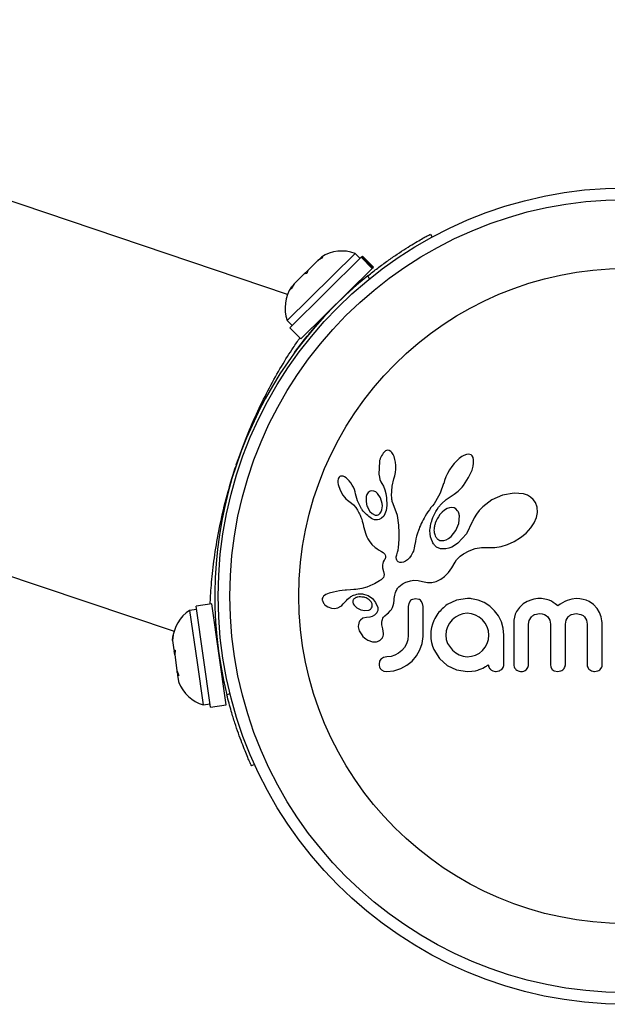
# Model space of a CAD drawing. Extents: x -67 to 548, y -9 to 541.
# Drawn here: x 452 to 456, y 251 to 258 of the extents above; entities that cross this region are included whole.
import ezdxf

# ---------------------------------------------------------------- set-up
doc = ezdxf.new("R2010")
doc.units = 0
doc.header["$LTSCALE"] = 0.125
doc.header["$MEASUREMENT"] = 0
doc.layers.add('CONTOUR', color=7, linetype='CONTINUOUS')

msp = doc.modelspace()

# ---------------------------------------------------------------- linework, layer by layer
at = {"layer": 'CONTOUR'}
for p, q in [((453.6761, 255.7548), (448.2261, 257.5901)), ((454.6319, 256.1578), (454.6426, 256.1381)), ((454.1281, 256.0289), (453.6744, 255.581)), ((453.6917, 255.5322), (454.1684, 256.0028)), ((453.8798, 255.9814), (453.813, 255.9154)), ((453.9127, 256.0017), (453.8798, 255.9814)), ((453.8798, 255.9814), (453.8939, 255.9953)), ((453.9026, 256.0038), (453.8939, 255.9953)), ((453.8939, 255.9953), (453.9127, 256.0017)), ((454.161, 255.9955), (454.1281, 256.0289)), ((454.1714, 256.0057), (454.1684, 256.0028)), ((454.2428, 255.9274), (454.1684, 256.0028)), ((454.1714, 256.0057), (454.1767, 256.0109)), ((454.1714, 256.0057), (454.2458, 255.9304)), ((454.2511, 255.9356), (454.1767, 256.0109)), ((453.7661, 255.4568), (454.2428, 255.9274)), ((453.7862, 255.8889), (453.813, 255.9154)), ((453.813, 255.9154), (453.805, 255.8953)), ((454.2458, 255.9304), (454.2428, 255.9274)), ((454.2458, 255.9304), (454.2511, 255.9356)), ((453.7862, 255.8889), (453.7215, 255.8251)), ((453.805, 255.8953), (453.7862, 255.8889)), ((454.2248, 255.8595), (454.2139, 255.8796)), ((453.7215, 255.8251), (453.7008, 255.7925)), ((453.7008, 255.7925), (453.7088, 255.8125)), ((453.7215, 255.8251), (453.7088, 255.8125)), ((454.1465, 255.8234), (454.142, 255.8279)), ((453.6744, 255.581), (453.7074, 255.5476)), ((453.6917, 255.5322), (453.7661, 255.4568)), ((453.8751, 255.5644), (453.8698, 255.5487)), ((453.8751, 255.5645), (453.8796, 255.5599)), ((453.7231, 255.3656), (453.7897, 255.4527)), ((447.4682, 255.3393), (452.9181, 253.504)), ((453.4794, 254.9661), (453.4017, 254.796)), ((454.3236, 254.703), (454.3159, 254.6944)), ((454.3307, 254.7085), (454.3236, 254.703)), ((454.3385, 254.712), (454.3307, 254.7085)), ((454.3465, 254.7134), (454.3385, 254.712)), ((454.3563, 254.7118), (454.3465, 254.7134)), ((454.3663, 254.7062), (454.3563, 254.7118)), ((454.3744, 254.698), (454.3663, 254.7062)), ((454.3827, 254.6851), (454.3744, 254.698)), ((454.3889, 254.6708), (454.3827, 254.6851)), ((454.3942, 254.6525), (454.3889, 254.6708)), ((454.3977, 254.633), (454.3942, 254.6525)), ((454.8229, 254.6576), (454.8068, 254.6427)), ((454.8404, 254.6708), (454.8229, 254.6576)), ((454.8554, 254.6795), (454.8404, 254.6708)), ((454.872, 254.6858), (454.8554, 254.6795)), ((454.8848, 254.6875), (454.872, 254.6858)), ((454.8957, 254.686), (454.8848, 254.6875)), ((454.9039, 254.6821), (454.8957, 254.686)), ((454.9105, 254.6754), (454.9039, 254.6821)), ((454.9162, 254.6647), (454.9105, 254.6754)), ((454.9196, 254.6496), (454.9162, 254.6647)), ((454.2905, 254.6394), (454.2868, 254.5528)), ((454.3969, 254.5639), (454.3992, 254.587)), ((454.3995, 254.6107), (454.3977, 254.633)), ((454.3992, 254.587), (454.3995, 254.6107)), ((454.7742, 254.604), (454.7594, 254.5819)), ((454.7899, 254.6241), (454.7742, 254.604)), ((454.8068, 254.6427), (454.7899, 254.6241)), ((454.9093, 254.5814), (454.9165, 254.607)), ((454.9165, 254.607), (454.9197, 254.628)), ((454.9197, 254.628), (454.9196, 254.6496)), ((454.0149, 254.5201), (454.0134, 254.5103)), ((454.0175, 254.5278), (454.0149, 254.5201)), ((454.0206, 254.533), (454.0175, 254.5278)), ((454.0253, 254.5373), (454.0206, 254.533)), ((454.0307, 254.5399), (454.0253, 254.5373)), ((454.0383, 254.541), (454.0307, 254.5399)), ((454.048, 254.5394), (454.0383, 254.541)), ((454.057, 254.5356), (454.048, 254.5394)), ((454.0679, 254.5286), (454.057, 254.5356)), ((454.0779, 254.5201), (454.0679, 254.5286)), ((454.0886, 254.5087), (454.0779, 254.5201)), ((454.2868, 254.5528), (454.2899, 254.5338)), ((454.2899, 254.5338), (454.2941, 254.5178)), ((454.3761, 254.4743), (454.3873, 254.5231)), ((454.3871, 254.5231), (454.3927, 254.5421)), ((454.3873, 254.5231), (454.3871, 254.5231)), ((454.3927, 254.5421), (454.3969, 254.5639)), ((454.7347, 254.5349), (454.7258, 254.512)), ((454.7459, 254.5583), (454.7347, 254.5349)), ((454.7594, 254.5819), (454.7459, 254.5583)), ((454.8524, 254.4787), (454.8866, 254.5303)), ((454.8866, 254.5303), (454.9093, 254.5814)), ((454.0134, 254.5103), (454.0135, 254.4976)), ((454.0135, 254.4976), (454.0152, 254.4852)), ((454.0152, 254.4852), (454.0187, 254.4708)), ((454.0187, 254.4708), (454.0296, 254.4422)), ((454.0986, 254.496), (454.0886, 254.5087)), ((454.1082, 254.481), (454.0986, 254.496)), ((454.1164, 254.4659), (454.1082, 254.481)), ((454.1231, 254.4506), (454.1164, 254.4659)), ((454.2941, 254.5178), (454.2997, 254.5029)), ((454.2997, 254.5029), (454.3058, 254.4914)), ((454.3057, 254.4913), (454.3167, 254.473)), ((454.3167, 254.473), (454.3265, 254.4495)), ((454.372, 254.4084), (454.3761, 254.4743)), ((454.7197, 254.4913), (454.6971, 254.4274)), ((454.7258, 254.512), (454.7198, 254.4912)), ((454.8252, 254.4488), (454.8341, 254.4577)), ((454.8341, 254.4577), (454.8435, 254.4679)), ((454.8435, 254.4679), (454.8524, 254.4787)), ((454.0296, 254.4422), (454.0458, 254.4139)), ((454.0458, 254.4139), (454.0561, 254.4001)), ((454.0561, 254.4001), (454.0663, 254.3888)), ((454.0663, 254.3888), (454.0772, 254.3791)), ((454.1282, 254.4355), (454.1231, 254.4506)), ((454.1316, 254.4216), (454.1282, 254.4355)), ((454.1438, 254.3751), (454.1317, 254.4216)), ((454.2403, 254.4425), (454.2277, 254.4393)), ((454.2537, 254.4409), (454.2403, 254.4425)), ((454.2655, 254.4352), (454.2537, 254.4409)), ((454.2782, 254.4246), (454.2655, 254.4352)), ((454.2975, 254.396), (454.2782, 254.4246)), ((454.3089, 254.3569), (454.2975, 254.396)), ((454.3265, 254.4495), (454.3334, 254.4241)), ((454.3334, 254.4241), (454.3376, 254.3957)), ((454.3376, 254.3957), (454.3391, 254.3446)), ((454.3723, 254.399), (454.372, 254.4084)), ((454.3729, 254.3913), (454.3723, 254.399)), ((454.3738, 254.3844), (454.3729, 254.3913)), ((454.6971, 254.4274), (454.6657, 254.3704)), ((454.737, 254.3843), (454.7629, 254.4031)), ((454.7629, 254.4031), (454.7827, 254.4159)), ((454.7827, 254.4159), (454.7907, 254.4211)), ((454.7907, 254.4211), (454.7986, 254.4266)), ((454.7986, 254.4266), (454.8074, 254.4333)), ((454.8074, 254.4333), (454.816, 254.4404)), ((454.816, 254.4404), (454.8252, 254.4488)), ((455.113, 254.4128), (455.0427, 254.3811)), ((455.1899, 254.4277), (455.113, 254.4128)), ((455.2523, 254.422), (455.1899, 254.4277)), ((455.2793, 254.4129), (455.2523, 254.422)), ((455.3004, 254.4009), (455.2793, 254.4129)), ((455.3188, 254.3845), (455.3004, 254.4009)), ((454.0772, 254.3791), (454.0869, 254.3724)), ((454.0869, 254.3724), (454.0869, 254.3722)), ((454.0869, 254.3722), (454.1031, 254.3606)), ((454.1031, 254.3606), (454.1177, 254.3477)), ((454.1177, 254.3477), (454.1328, 254.3306)), ((454.1328, 254.3306), (454.1447, 254.3126)), ((454.1658, 254.3303), (454.1438, 254.3751)), ((454.2132, 254.3279), (454.2271, 254.305)), ((454.3069, 254.3155), (454.3093, 254.3282)), ((454.31, 254.3418), (454.3089, 254.3569)), ((454.3093, 254.3282), (454.31, 254.3418)), ((454.3391, 254.3446), (454.3346, 254.3109)), ((454.375, 254.3781), (454.3738, 254.3844)), ((454.3766, 254.372), (454.375, 254.3781)), ((454.3816, 254.3562), (454.3766, 254.372)), ((454.4108, 254.277), (454.3816, 254.3562)), ((454.6348, 254.3305), (454.6242, 254.3158)), ((454.6451, 254.3431), (454.6348, 254.3305)), ((454.6553, 254.3558), (454.6451, 254.3431)), ((454.6657, 254.3704), (454.6553, 254.3558)), ((454.6762, 254.3183), (454.6858, 254.3327)), ((454.6858, 254.3327), (454.7054, 254.3562)), ((454.7054, 254.3562), (454.737, 254.3843)), ((454.7428, 254.3235), (454.7256, 254.3133)), ((454.7584, 254.329), (454.7428, 254.3235)), ((454.775, 254.3307), (454.7584, 254.329)), ((454.789, 254.3282), (454.775, 254.3307)), ((454.802, 254.321), (454.789, 254.3282)), ((454.9813, 254.3356), (454.9576, 254.3112)), ((455.0427, 254.3811), (454.9813, 254.3356)), ((455.3332, 254.3637), (455.3188, 254.3845)), ((455.3441, 254.3333), (455.3332, 254.3637)), ((455.3462, 254.2985), (455.3441, 254.3333)), ((454.1447, 254.3126), (454.1494, 254.3042)), ((454.1494, 254.3042), (454.1536, 254.296)), ((454.1536, 254.296), (454.1575, 254.2882)), ((454.1575, 254.2882), (454.161, 254.2806)), ((454.161, 254.2806), (454.1669, 254.2665)), ((454.1669, 254.2665), (454.172, 254.2525)), ((454.2271, 254.305), (454.2426, 254.2898)), ((454.2426, 254.2898), (454.261, 254.2808)), ((454.305, 254.2601), (454.2878, 254.2511)), ((454.3031, 254.3049), (454.3069, 254.3155)), ((454.3189, 254.2741), (454.305, 254.2601)), ((454.3277, 254.2895), (454.3189, 254.2741)), ((454.3346, 254.3109), (454.3277, 254.2895)), ((454.4211, 254.2139), (454.4108, 254.277)), ((454.5893, 254.2608), (454.5822, 254.248)), ((454.597, 254.274), (454.5893, 254.2608)), ((454.6054, 254.2876), (454.597, 254.274)), ((454.6145, 254.3015), (454.6054, 254.2876)), ((454.6242, 254.3158), (454.6145, 254.3015)), ((454.6434, 254.2519), (454.6482, 254.2642)), ((454.6482, 254.2642), (454.6536, 254.2767)), ((454.6536, 254.2767), (454.6602, 254.2903)), ((454.6602, 254.2903), (454.6675, 254.3039)), ((454.6675, 254.3039), (454.6762, 254.3183)), ((454.7099, 254.3003), (454.6946, 254.2832)), ((454.7256, 254.3133), (454.7099, 254.3003)), ((454.8132, 254.3088), (454.802, 254.321)), ((454.8212, 254.2244), (454.8252, 254.2751)), ((454.9227, 254.2611), (454.9117, 254.2368)), ((454.9383, 254.2867), (454.9227, 254.2611)), ((454.9576, 254.3112), (454.9383, 254.2867)), ((455.3238, 254.228), (455.3396, 254.265)), ((455.3396, 254.265), (455.3462, 254.2985)), ((454.172, 254.2525), (454.1757, 254.2407)), ((454.1757, 254.2407), (454.1794, 254.2274)), ((454.1794, 254.2274), (454.1814, 254.2191)), ((454.1814, 254.2191), (454.1849, 254.2042)), ((454.1849, 254.2042), (454.1921, 254.1742)), ((454.4228, 254.1628), (454.4211, 254.2139)), ((454.5594, 254.2001), (454.555, 254.1892)), ((454.5644, 254.2117), (454.5594, 254.2001)), ((454.5697, 254.2234), (454.5644, 254.2117)), ((454.5757, 254.2356), (454.5697, 254.2234)), ((454.5822, 254.248), (454.5757, 254.2356)), ((454.6283, 254.1775), (454.6296, 254.1953)), ((454.6296, 254.1953), (454.6307, 254.2028)), ((454.6307, 254.2028), (454.6321, 254.2107)), ((454.6321, 254.2107), (454.6341, 254.22)), ((454.6341, 254.22), (454.6365, 254.2297)), ((454.6365, 254.2297), (454.6397, 254.2407)), ((454.6397, 254.2407), (454.6434, 254.2519)), ((454.8013, 254.1763), (454.8212, 254.2244)), ((454.9111, 254.2352), (454.8721, 254.1548)), ((454.9116, 254.2369), (454.9111, 254.2352)), ((454.9117, 254.2368), (454.9116, 254.2369)), ((455.2706, 254.1602), (455.3015, 254.1941)), ((455.3015, 254.1941), (455.3238, 254.228)), ((454.1921, 254.1742), (454.1968, 254.1588)), ((454.1968, 254.1588), (454.2014, 254.1464)), ((454.2014, 254.1464), (454.2066, 254.1344)), ((454.2066, 254.1344), (454.2133, 254.1213)), ((454.4226, 254.1213), (454.4228, 254.1628)), ((454.5385, 254.1388), (454.5345, 254.1226)), ((454.5443, 254.1587), (454.5385, 254.1388)), ((454.5509, 254.1783), (454.5443, 254.1587)), ((454.555, 254.1892), (454.5509, 254.1783)), ((454.6291, 254.1553), (454.6283, 254.1775)), ((454.6325, 254.1345), (454.6291, 254.1553)), ((454.6376, 254.1173), (454.6325, 254.1345)), ((454.7524, 254.1237), (454.7695, 254.1371)), ((454.7695, 254.1371), (454.8013, 254.1763)), ((454.8721, 254.1548), (454.8142, 254.092)), ((455.1908, 254.1032), (455.2339, 254.1299)), ((455.2339, 254.1299), (455.2706, 254.1602)), ((454.2133, 254.1213), (454.2213, 254.1075)), ((454.2213, 254.1075), (454.2391, 254.0843)), ((454.2391, 254.0843), (454.2631, 254.063)), ((454.2631, 254.063), (454.2724, 254.0564)), ((454.4151, 254.0455), (454.4182, 254.0636)), ((454.4182, 254.0636), (454.4209, 254.0885)), ((454.4209, 254.0885), (454.4226, 254.1213)), ((454.5223, 254.0594), (454.5206, 254.0512)), ((454.5253, 254.0754), (454.5223, 254.0594)), ((454.5306, 254.1045), (454.5253, 254.0754)), ((454.5345, 254.1226), (454.5306, 254.1045)), ((454.6444, 254.1016), (454.6376, 254.1173)), ((454.6479, 254.095), (454.6444, 254.1016)), ((454.6516, 254.0889), (454.6479, 254.095)), ((454.6552, 254.0837), (454.6516, 254.0889)), ((454.6589, 254.0789), (454.6552, 254.0837)), ((454.6624, 254.0749), (454.6589, 254.0789)), ((454.6656, 254.0716), (454.6624, 254.0749)), ((454.6687, 254.0689), (454.6656, 254.0716)), ((454.6711, 254.067), (454.6687, 254.0689)), ((454.6996, 254.0552), (454.6711, 254.067)), ((454.7057, 254.1095), (454.7201, 254.1103)), ((454.7201, 254.1103), (454.7365, 254.1152)), ((454.7365, 254.1152), (454.7524, 254.1237)), ((454.7734, 254.0662), (454.7534, 254.0584)), ((454.7932, 254.077), (454.7734, 254.0662)), ((454.8142, 254.092), (454.7932, 254.077)), ((454.9292, 254.056), (454.9719, 254.0637)), ((454.9719, 254.0637), (455.0197, 254.0648)), ((455.0197, 254.0648), (455.025, 254.0645)), ((455.025, 254.0645), (455.0624, 254.0644)), ((455.0624, 254.0644), (455.1039, 254.0706)), ((455.1039, 254.0706), (455.147, 254.0834)), ((455.147, 254.0834), (455.1908, 254.1032)), ((454.2724, 254.0564), (454.2849, 254.0485)), ((454.2849, 254.0485), (454.3046, 254.0368)), ((454.3046, 254.0368), (454.3146, 254.0302)), ((454.3146, 254.0302), (454.3202, 254.0258)), ((454.3202, 254.0258), (454.3264, 254.0194)), ((454.3264, 254.0194), (454.3297, 254.0138)), ((454.33, 253.9945), (454.3281, 253.9895)), ((454.3297, 254.0138), (454.3315, 254.0068)), ((454.3311, 253.9988), (454.33, 253.9945)), ((454.3315, 254.0068), (454.3311, 253.9988)), ((454.4027, 253.996), (454.4031, 254.0017)), ((454.4036, 253.9866), (454.4027, 253.996)), ((454.4031, 254.0017), (454.4042, 254.0082)), ((454.4042, 254.0082), (454.4061, 254.0152)), ((454.4061, 254.0152), (454.4089, 254.0231)), ((454.4089, 254.0231), (454.4122, 254.0333)), ((454.4122, 254.0333), (454.4151, 254.0455)), ((454.4913, 253.9944), (454.4779, 253.9811)), ((454.5035, 254.0111), (454.4913, 253.9944)), ((454.5144, 254.0319), (454.5035, 254.0111)), ((454.5174, 254.0397), (454.5144, 254.0319)), ((454.5206, 254.0512), (454.5174, 254.0397)), ((454.7349, 254.0542), (454.6996, 254.0552)), ((454.7534, 254.0584), (454.7349, 254.0542)), ((454.8064, 253.9816), (454.8232, 253.9992)), ((454.8232, 253.9992), (454.8303, 254.0052)), ((454.8303, 254.0052), (454.8386, 254.0116)), ((454.8386, 254.0116), (454.8442, 254.0155)), ((454.8442, 254.0155), (454.8521, 254.0209)), ((454.8521, 254.0209), (454.8898, 254.0419)), ((454.8898, 254.0419), (454.9292, 254.056)), ((454.3111, 253.9474), (454.3109, 253.9372)), ((454.3109, 253.9372), (454.3121, 253.9286)), ((454.3127, 253.957), (454.3111, 253.9474)), ((454.3121, 253.9286), (454.3185, 253.9024)), ((454.3163, 253.9676), (454.3127, 253.957)), ((454.3223, 253.9789), (454.3163, 253.9676)), ((454.3257, 253.9846), (454.3223, 253.9789)), ((454.3281, 253.9895), (454.3257, 253.9846)), ((454.4062, 253.9791), (454.4036, 253.9866)), ((454.4092, 253.9743), (454.4062, 253.9791)), ((454.4128, 253.9705), (454.4092, 253.9743)), ((454.4165, 253.968), (454.4128, 253.9705)), ((454.4259, 253.9641), (454.4165, 253.968)), ((454.4381, 253.9632), (454.4259, 253.9641)), ((454.4505, 253.9656), (454.4381, 253.9632)), ((454.4644, 253.9718), (454.4505, 253.9656)), ((454.4779, 253.9811), (454.4644, 253.9718)), ((454.7524, 253.8975), (454.7747, 253.9278)), ((454.7747, 253.9278), (454.7964, 253.9659)), ((454.7964, 253.9659), (454.8064, 253.9816)), ((454.3169, 253.8638), (454.3112, 253.8561)), ((454.3203, 253.8712), (454.3169, 253.8638)), ((454.3185, 253.9024), (454.3217, 253.8827)), ((454.3217, 253.8827), (454.3203, 253.8712)), ((454.7002, 253.8511), (454.7261, 253.8703)), ((454.7261, 253.8703), (454.7524, 253.8975)), ((454.207, 253.7995), (454.1736, 253.7906)), ((454.227, 253.8069), (454.207, 253.7995)), ((454.2474, 253.8159), (454.227, 253.8069)), ((454.258, 253.8212), (454.2474, 253.8159)), ((454.2689, 253.8272), (454.258, 253.8212)), ((454.28, 253.8336), (454.2689, 253.8272)), ((454.2914, 253.8408), (454.28, 253.8336)), ((454.2978, 253.8448), (454.2914, 253.8408)), ((454.3029, 253.8485), (454.2978, 253.8448)), ((454.3075, 253.8524), (454.3029, 253.8485)), ((454.3112, 253.8561), (454.3075, 253.8524)), ((454.4143, 253.7936), (454.4175, 253.7976)), ((454.4175, 253.7976), (454.4208, 253.8012)), ((454.4208, 253.8012), (454.4309, 253.81)), ((454.4309, 253.81), (454.4435, 253.819)), ((454.4435, 253.819), (454.4502, 253.8231)), ((454.4502, 253.8231), (454.4571, 253.8269)), ((454.4571, 253.8269), (454.4659, 253.8311)), ((454.4659, 253.8311), (454.4748, 253.8348)), ((454.4748, 253.8348), (454.498, 253.8418)), ((454.498, 253.8418), (454.521, 253.8449)), ((454.521, 253.8449), (454.5497, 253.8438)), ((454.5497, 253.8438), (454.5784, 253.8369)), ((454.5784, 253.8369), (454.6107, 253.8296)), ((454.6107, 253.8296), (454.6416, 253.8298)), ((454.6416, 253.8298), (454.6707, 253.8368)), ((454.6707, 253.8368), (454.7002, 253.8511)), ((453.9114, 253.7307), (453.9088, 253.7235)), ((453.9161, 253.7375), (453.9114, 253.7307)), ((453.9226, 253.7433), (453.9161, 253.7375)), ((453.932, 253.7488), (453.9226, 253.7433)), ((453.943, 253.7537), (453.932, 253.7488)), ((453.9547, 253.7579), (453.943, 253.7537)), ((453.984, 253.7661), (453.9547, 253.7579)), ((454.0034, 253.7705), (453.984, 253.7661)), ((454.0241, 253.7741), (454.0034, 253.7705)), ((454.041, 253.7764), (454.0241, 253.7741)), ((454.0617, 253.7785), (454.041, 253.7764)), ((454.0696, 253.7791), (454.0617, 253.7785)), ((454.0977, 253.7811), (454.0696, 253.7791)), ((454.1196, 253.7829), (454.0977, 253.7811)), ((454.1332, 253.7842), (454.1196, 253.7829)), ((454.1736, 253.7906), (454.1332, 253.7842)), ((454.1382, 253.7304), (454.1335, 253.7286)), ((454.1845, 253.7526), (454.2163, 253.7421)), ((454.2163, 253.7421), (454.2433, 253.7237)), ((454.3891, 253.7231), (454.3907, 253.7344)), ((454.3907, 253.7344), (454.3927, 253.7447)), ((454.3927, 253.7447), (454.3951, 253.7542)), ((454.3951, 253.7542), (454.3979, 253.7626)), ((454.3979, 253.7626), (454.4009, 253.7704)), ((454.4009, 253.7704), (454.4041, 253.7772)), ((454.4041, 253.7772), (454.4075, 253.7835)), ((454.4075, 253.7835), (454.4108, 253.7888)), ((454.4108, 253.7888), (454.4143, 253.7936)), ((453.17, 253.6868), (453.0652, 253.6718)), ((453.1618, 252.9972), (453.0652, 253.6718)), ((453.2666, 253.0122), (453.17, 253.6868)), ((453.9092, 253.7093), (453.9175, 253.6911)), ((453.9175, 253.6911), (453.9189, 253.6891)), ((453.9189, 253.6891), (453.9209, 253.6867)), ((453.9209, 253.6867), (453.9236, 253.6838)), ((453.9236, 253.6838), (453.9266, 253.6808)), ((453.9266, 253.6808), (453.9354, 253.6738)), ((453.9354, 253.6738), (453.9453, 253.6679)), ((453.9453, 253.6679), (453.9695, 253.6589)), ((454.0118, 253.6606), (454.0316, 253.6709)), ((454.0316, 253.6709), (454.0392, 253.6769)), ((454.0392, 253.6769), (454.0489, 253.6864)), ((454.0489, 253.6864), (454.0619, 253.7015)), ((454.0619, 253.7015), (454.0619, 253.7015)), ((454.1131, 253.6974), (454.1161, 253.6881)), ((454.1161, 253.6881), (454.1214, 253.6791)), ((454.1214, 253.6791), (454.1286, 253.6709)), ((454.1281, 253.726), (454.1236, 253.723)), ((454.1335, 253.7286), (454.1281, 253.726)), ((454.1286, 253.6709), (454.1396, 253.6617)), ((454.2351, 253.7005), (454.2218, 253.7145)), ((454.2416, 253.6865), (454.2351, 253.7005)), ((454.2433, 253.7237), (454.2652, 253.6966)), ((454.2652, 253.6966), (454.2788, 253.6626)), ((454.3772, 253.6626), (454.3824, 253.6765)), ((454.3824, 253.6765), (454.3859, 253.6916)), ((454.3859, 253.6916), (454.388, 253.7108)), ((454.388, 253.7108), (454.3891, 253.7231)), ((454.486, 253.6892), (454.4826, 253.6695)), ((454.4952, 253.7051), (454.486, 253.6892)), ((454.5329, 253.7215), (454.5113, 253.717)), ((454.5537, 253.7172), (454.5329, 253.7215)), ((454.5788, 253.6899), (454.5694, 253.7058)), ((454.5823, 253.6695), (454.5788, 253.6899)), ((454.806, 253.712), (454.7433, 253.6823)), ((454.8782, 253.7225), (454.806, 253.712)), ((454.8982, 253.7223), (454.8923, 253.7225)), ((454.9064, 253.7215), (454.8982, 253.7223)), ((454.9502, 253.7125), (454.9064, 253.7215)), ((454.9915, 253.6954), (454.9502, 253.7125)), ((455.0287, 253.6711), (454.9915, 253.6954)), ((455.0599, 253.6415), (455.0287, 253.6711)), ((455.2517, 253.687), (455.2255, 253.6632)), ((455.2778, 253.7027), (455.2517, 253.687)), ((455.3083, 253.7145), (455.2778, 253.7027)), ((455.3222, 253.7181), (455.3083, 253.7145)), ((455.3361, 253.7206), (455.3222, 253.7181)), ((455.349, 253.7221), (455.3361, 253.7206)), ((455.3608, 253.7225), (455.349, 253.7221)), ((455.3734, 253.7222), (455.3608, 253.7225)), ((455.3851, 253.7211), (455.3734, 253.7222)), ((455.396, 253.7195), (455.3851, 253.7211)), ((455.4062, 253.7173), (455.396, 253.7195)), ((455.4238, 253.7118), (455.4062, 253.7173)), ((455.4401, 253.7044), (455.4238, 253.7118)), ((455.4522, 253.6973), (455.4401, 253.7044)), ((455.4648, 253.6883), (455.4522, 253.6973)), ((455.4826, 253.6732), (455.4648, 253.6883)), ((455.4988, 253.685), (455.4826, 253.6732)), ((455.5141, 253.6948), (455.4988, 253.685)), ((455.53, 253.7035), (455.5141, 253.6948)), ((455.5451, 253.7102), (455.53, 253.7035)), ((455.5763, 253.7196), (455.5451, 253.7102)), ((455.6054, 253.7225), (455.5763, 253.7196)), ((455.6304, 253.7211), (455.6054, 253.7225)), ((455.6528, 253.7171), (455.6304, 253.7211)), ((455.6729, 253.7109), (455.6528, 253.7171)), ((455.6913, 253.7025), (455.6729, 253.7109)), ((455.72, 253.6824), (455.6913, 253.7025)), ((455.7446, 253.6551), (455.72, 253.6824)), ((453.0683, 253.65), (453.0219, 253.6434)), ((453.0219, 253.6434), (453.0718, 253.2948)), ((453.9695, 253.6589), (453.9909, 253.6567)), ((453.9909, 253.6567), (454.0118, 253.6606)), ((454.1396, 253.6617), (454.1658, 253.6477)), ((454.1658, 253.6477), (454.193, 253.6419)), ((454.193, 253.6419), (454.2195, 253.6451)), ((454.2426, 253.6029), (454.2254, 253.5981)), ((454.2585, 253.6115), (454.2426, 253.6029)), ((454.2697, 253.6223), (454.2585, 253.6115)), ((454.3272, 253.607), (454.3425, 253.6195)), ((454.3425, 253.6195), (454.352, 253.6281)), ((454.352, 253.6281), (454.3627, 253.6396)), ((454.3627, 253.6396), (454.3704, 253.6501)), ((454.3704, 253.6501), (454.3772, 253.6626)), ((454.7983, 253.5988), (454.7766, 253.5806)), ((454.8223, 253.6123), (454.7983, 253.5988)), ((454.8487, 253.6209), (454.8223, 253.6123)), ((454.8772, 253.6239), (454.8487, 253.6209)), ((454.9057, 253.6208), (454.8772, 253.6239)), ((454.9326, 253.6118), (454.9057, 253.6208)), ((454.9575, 253.5976), (454.9326, 253.6118)), ((455.0854, 253.6067), (455.0599, 253.6415)), ((455.1052, 253.567), (455.0854, 253.6067)), ((455.1927, 253.5988), (455.189, 253.5778)), ((455.1985, 253.6179), (455.1927, 253.5988)), ((455.2063, 253.6353), (455.1985, 253.6179)), ((455.2255, 253.6632), (455.2063, 253.6353)), ((455.2922, 253.5768), (455.3057, 253.5994)), ((455.3294, 253.6165), (455.3608, 253.6229)), ((455.3608, 253.6229), (455.3786, 253.6212)), ((455.3786, 253.6212), (455.3934, 253.6166)), ((455.3934, 253.6166), (455.4057, 253.6096)), ((455.4057, 253.6096), (455.4159, 253.6003)), ((455.4159, 253.6003), (455.4286, 253.5787)), ((455.5378, 253.5779), (455.5515, 253.6003)), ((455.5747, 253.6167), (455.6054, 253.6229)), ((455.6054, 253.6229), (455.6368, 253.6167)), ((455.6603, 253.6003), (455.674, 253.578)), ((455.7602, 253.6291), (455.7446, 253.6551)), ((455.7719, 253.5994), (455.7602, 253.6291)), ((455.7754, 253.5866), (455.7719, 253.5994)), ((453.197, 253.551), (453.1917, 253.5352)), ((453.1981, 253.536), (453.1917, 253.5351)), ((454.1493, 253.5326), (454.1558, 253.5065)), ((454.1804, 253.5905), (454.1631, 253.5781)), ((454.2043, 253.5963), (454.1804, 253.5905)), ((454.2254, 253.5981), (454.2041, 253.5964)), ((454.2041, 253.5964), (454.2043, 253.5963)), ((454.2043, 253.5963), (454.2043, 253.5963)), ((454.6456, 253.5526), (454.6391, 253.5293)), ((454.6547, 253.5766), (454.6456, 253.5526)), ((454.7448, 253.5343), (454.7362, 253.5075)), ((454.7586, 253.559), (454.7448, 253.5343)), ((454.7766, 253.5806), (454.7586, 253.559)), ((454.9789, 253.5801), (454.9575, 253.5976)), ((454.9967, 253.5588), (454.9789, 253.5801)), ((455.0106, 253.5338), (454.9967, 253.5588)), ((455.0193, 253.5066), (455.0106, 253.5338)), ((455.1175, 253.5245), (455.1052, 253.567)), ((455.189, 253.5778), (455.1877, 253.5544)), ((455.2874, 253.5504), (455.2922, 253.5768)), ((455.4286, 253.5787), (455.4333, 253.5514)), ((455.533, 253.5514), (455.5378, 253.5779)), ((455.674, 253.578), (455.6789, 253.5514)), ((455.7778, 253.5744), (455.7754, 253.5866)), ((455.7792, 253.5633), (455.7778, 253.5744)), ((455.7796, 253.5544), (455.7792, 253.5633)), ((452.908, 253.4471), (452.9122, 253.4785)), ((452.9122, 253.4785), (452.9085, 253.4432)), ((454.1558, 253.5065), (454.1719, 253.4792)), ((454.1719, 253.4792), (454.1806, 253.4693)), ((454.1806, 253.4693), (454.1902, 253.4603)), ((454.3124, 253.5201), (454.3126, 253.52)), ((454.3179, 253.4886), (454.3124, 253.5201)), ((454.4826, 253.4779), (454.4796, 253.4474)), ((454.5764, 253.4226), (454.5823, 253.4699)), ((454.635, 253.5048), (454.6336, 253.4789)), ((454.6336, 253.4789), (454.635, 253.453)), ((454.6391, 253.5293), (454.635, 253.5048)), ((454.7362, 253.5075), (454.7333, 253.4789)), ((454.7333, 253.4789), (454.7364, 253.4495)), ((455.0191, 253.4483), (455.0222, 253.4789)), ((455.0222, 253.4789), (455.0193, 253.5066)), ((455.1218, 253.4789), (455.1175, 253.5245)), ((452.9085, 253.4536), (452.908, 253.4471)), ((452.9085, 253.4432), (452.908, 253.4471)), ((452.9085, 253.4432), (452.9174, 253.3811)), ((454.1902, 253.4603), (454.2003, 253.4527)), ((454.2003, 253.4527), (454.2123, 253.4455)), ((454.2123, 253.4455), (454.244, 253.4345)), ((454.244, 253.4345), (454.2714, 253.4343)), ((454.471, 253.4205), (454.4573, 253.3958)), ((454.4796, 253.4474), (454.471, 253.4205)), ((454.5616, 253.3793), (454.5764, 253.4226)), ((454.635, 253.453), (454.6391, 253.4282)), ((454.6391, 253.4282), (454.6458, 253.4042)), ((454.6458, 253.4042), (454.6547, 253.3813)), ((454.7364, 253.4495), (454.7453, 253.4226)), ((454.7453, 253.4226), (454.7781, 253.3768)), ((454.9968, 253.3968), (455.0106, 253.4216)), ((455.0106, 253.4216), (455.0191, 253.4483)), ((452.9174, 253.3811), (452.9266, 253.3784)), ((452.9223, 253.347), (452.9184, 253.374)), ((452.9266, 253.3784), (452.9223, 253.347)), ((452.9223, 253.347), (452.9373, 253.2419)), ((454.3683, 253.3358), (454.3397, 253.333)), ((454.3945, 253.344), (454.3683, 253.3358)), ((454.4188, 253.3574), (454.3945, 253.344)), ((454.4398, 253.3747), (454.4188, 253.3574)), ((454.4573, 253.3958), (454.4398, 253.3747)), ((454.5093, 253.3053), (454.5385, 253.3394)), ((454.5385, 253.3394), (454.5616, 253.3793)), ((454.6547, 253.3813), (454.6915, 253.3231)), ((454.7781, 253.3768), (454.8, 253.3591)), ((454.8, 253.3591), (454.8244, 253.3456)), ((454.8244, 253.3456), (454.8508, 253.3368)), ((454.8508, 253.3368), (454.8772, 253.334)), ((454.8772, 253.334), (454.9057, 253.3368)), ((454.9057, 253.3368), (454.9331, 253.3451)), ((454.9331, 253.3451), (454.9582, 253.3585)), ((454.9582, 253.3585), (454.9794, 253.3758)), ((454.9794, 253.3758), (454.9968, 253.3968)), ((453.0718, 253.2948), (453.1122, 253.0123)), ((454.2918, 253.3033), (454.2883, 253.2837)), ((454.301, 253.3181), (454.2918, 253.3033)), ((454.3397, 253.333), (454.3167, 253.3287)), ((454.4328, 253.2545), (454.4743, 253.2771)), ((454.4743, 253.2771), (454.5093, 253.3053)), ((454.6915, 253.3231), (454.7433, 253.2761)), ((454.7433, 253.2761), (454.8061, 253.246)), ((455, 253.2676), (455.0061, 253.2711)), ((455.0061, 253.2711), (455.0108, 253.2744)), ((455.0108, 253.2744), (455.0147, 253.2778)), ((455.0147, 253.2778), (455.0181, 253.2814)), ((455.4333, 253.2811), (455.4366, 253.2637)), ((452.9373, 253.2419), (452.9508, 253.209)), ((452.9393, 253.2284), (452.9384, 253.2348)), ((452.9393, 253.2284), (452.9408, 253.2181)), ((452.9467, 253.219), (452.9408, 253.2181)), ((452.9408, 253.2181), (452.9417, 253.2117)), ((452.9417, 253.2117), (452.9478, 253.1688)), ((452.9508, 253.209), (452.9417, 253.2117)), ((454.3043, 253.2461), (454.3196, 253.2376)), ((454.3196, 253.2376), (454.3397, 253.2343)), ((454.3397, 253.2343), (454.3857, 253.2392)), ((454.3857, 253.2392), (454.4328, 253.2545)), ((454.8061, 253.246), (454.8782, 253.2353)), ((454.8782, 253.2353), (454.9073, 253.2367)), ((454.9073, 253.2367), (454.9326, 253.2404)), ((454.9326, 253.2404), (454.9477, 253.2451)), ((454.9477, 253.2451), (454.9577, 253.2484)), ((454.9577, 253.2484), (454.9697, 253.2528)), ((454.9697, 253.2528), (454.9809, 253.2575)), ((454.9809, 253.2575), (455, 253.2676)), ((455.4366, 253.2637), (455.4459, 253.2493)), ((455.4609, 253.2391), (455.4806, 253.2353)), ((455.4806, 253.2353), (455.5031, 253.2392)), ((455.7283, 253.2353), (455.7499, 253.2392)), ((455.766, 253.2493), (455.776, 253.2639)), ((452.9478, 253.1688), (452.9505, 253.1627)), ((452.9478, 253.1687), (452.9501, 253.1626)), ((453.2449, 253.1639), (453.2512, 253.1648)), ((453.2709, 253.0793), (453.2918, 253.0887)), ((453.1122, 253.0123), (453.1587, 253.019)), ((453.1618, 252.9972), (453.2666, 253.0122)), ((453.4559, 252.6142), (453.4354, 252.6049))]:
    msp.add_line(p, q, dxfattribs=at)
for radius in [2.7275, 2.6495, 2.1886]:
    msp.add_circle((455.9406, 253.7392), radius, dxfattribs=at)
for centre, radius, start, end in [((454.0404, 255.7906), 0.2539, 69.80156, 122.88982), ((455.9406, 253.7392), 2.75, 128.89246, 193.88476), ((453.9138, 255.6656), 0.2539, 146.37197, 199.46024), ((453.1614, 253.4312), 0.2539, 123.31698, 174.94195), ((453.1866, 253.2551), 0.2539, 201.37546, 252.97566)]:
    msp.add_arc(centre, radius, start, end, dxfattribs=at)
for points, knots in [([(454.2139, 255.8796), (454.2356, 255.8968), (454.2797, 255.9316), (454.3456, 255.9798), (454.4096, 256.024), (454.4684, 256.0623), (454.521, 256.0947), (454.5648, 256.1204), (454.5988, 256.1397), (454.6257, 256.1545), (454.6296, 256.1566), (454.6319, 256.1578)], [0, 0, 0, 0, 0.10539, 0.213801, 0.319205, 0.427721, 0.532255, 0.6398, 0.74472, 0.852653, 1, 1, 1, 1]), ([(453.7897, 255.4527), (453.8025, 255.4686), (453.8277, 255.4998), (453.8551, 255.5318), (453.8649, 255.5431), (453.8698, 255.5487)], [0, 0, 0, 0, 0.341419, 0.670515, 1, 1, 1, 1]), ([(453.3341, 254.6159), (453.3568, 254.6799), (453.4008, 254.8035), (453.477, 254.9763), (453.5559, 255.1345), (453.6364, 255.2764), (453.7066, 255.389), (453.7442, 255.443), (453.7589, 255.4641)], [0, 0, 0, 0, 0.185419, 0.358188, 0.530995, 0.708573, 0.886175, 1, 1, 1, 1]), ([(454.3159, 254.6944), (454.3083, 254.6829), (454.2969, 254.6656), (454.2921, 254.6459), (454.2905, 254.6394)], [0, 0, 0, 0, 0.6692639, 1, 1, 1, 1]), ([(453.1599, 253.6853), (453.1606, 253.7036), (453.1628, 253.7625), (453.1736, 253.8886), (453.1953, 254.0572), (453.2299, 254.2426), (453.2748, 254.4296), (453.3139, 254.5526), (453.3322, 254.6103)], [0, 0, 0, 0, 0.083846, 0.270196, 0.45652, 0.644906, 0.833236, 1, 1, 1, 1]), ([(454.3058, 254.4914), (454.3058, 254.4914), (454.3058, 254.4914), (454.3057, 254.4914), (454.3057, 254.4913), (454.3057, 254.4913), (454.3057, 254.4913)], [0, 0, 0, 0, 0.2507559, 0.5443401, 0.9514852, 1, 1, 1, 1]), ([(454.7198, 254.4912), (454.7198, 254.4913), (454.7198, 254.4913), (454.7197, 254.4913), (454.7197, 254.4913), (454.7197, 254.4913)], [0, 0, 0, 0, 0.23233, 0.719009, 1, 1, 1, 1]), ([(454.1317, 254.4216), (454.1317, 254.4216), (454.1317, 254.4216), (454.1316, 254.4216), (454.1316, 254.4216), (454.1316, 254.4216)], [0, 0, 0, 0, 0.256461, 0.799268, 1, 1, 1, 1]), ([(454.2015, 254.4032), (454.2008, 254.3881), (454.1997, 254.3616), (454.2092, 254.338), (454.2132, 254.3279)], [0, 0, 0, 0, 0.571809, 1, 1, 1, 1]), ([(454.2277, 254.4393), (454.2234, 254.4368), (454.2149, 254.4318), (454.2058, 254.4194), (454.2023, 254.4092), (454.2016, 254.4038), (454.2015, 254.4032)], [0, 0, 0, 0, 0.325725, 0.652472, 0.961749, 1, 1, 1, 1]), ([(454.2373, 254.2574), (454.215, 254.2749), (454.188, 254.2961), (454.1691, 254.3252), (454.1658, 254.3303)], [0, 0, 0, 0, 0.823853, 1, 1, 1, 1]), ([(454.2878, 254.2511), (454.2809, 254.2495), (454.2671, 254.2464), (454.2496, 254.2503), (454.2405, 254.2555), (454.2373, 254.2574)], [0, 0, 0, 0, 0.393961, 0.787366, 1, 1, 1, 1]), ([(454.261, 254.2808), (454.2647, 254.2801), (454.2698, 254.2791), (454.2749, 254.28), (454.2762, 254.2803)], [0, 0, 0, 0, 0.741461, 1, 1, 1, 1]), ([(454.2762, 254.2803), (454.2795, 254.2813), (454.2847, 254.2828), (454.2891, 254.2864), (454.2907, 254.2877)], [0, 0, 0, 0, 0.629852, 1, 1, 1, 1]), ([(454.2907, 254.2877), (454.2944, 254.2917), (454.2993, 254.2969), (454.3024, 254.3034), (454.3031, 254.3049)], [0, 0, 0, 0, 0.767755, 1, 1, 1, 1]), ([(454.6946, 254.2832), (454.6827, 254.2651), (454.6667, 254.2405), (454.6595, 254.2124), (454.6576, 254.205)], [0, 0, 0, 0, 0.738659, 1, 1, 1, 1]), ([(454.8252, 254.2751), (454.8237, 254.2833), (454.8215, 254.2954), (454.8152, 254.3056), (454.8132, 254.3088)], [0, 0, 0, 0, 0.6793236, 1, 1, 1, 1]), ([(454.6576, 254.205), (454.656, 254.1936), (454.653, 254.1721), (454.6597, 254.1519), (454.6627, 254.1425)], [0, 0, 0, 0, 0.5346994, 1, 1, 1, 1]), ([(454.6627, 254.1425), (454.6658, 254.1367), (454.6704, 254.1277), (454.678, 254.1213), (454.6806, 254.1191)], [0, 0, 0, 0, 0.6509109, 1, 1, 1, 1]), ([(454.6806, 254.1191), (454.6853, 254.1161), (454.6931, 254.1112), (454.7021, 254.11), (454.7057, 254.1095)], [0, 0, 0, 0, 0.605702, 1, 1, 1, 1]), ([(454.0619, 253.7015), (454.072, 253.713), (454.088, 253.7314), (454.1092, 253.7415), (454.1171, 253.7453)], [0, 0, 0, 0, 0.62763, 1, 1, 1, 1]), ([(454.1171, 253.7453), (454.1313, 253.7497), (454.1535, 253.7565), (454.1764, 253.7536), (454.1845, 253.7526)], [0, 0, 0, 0, 0.644098, 1, 1, 1, 1]), ([(454.1833, 253.7321), (454.1708, 253.7333), (454.1556, 253.7347), (454.1409, 253.731), (454.1382, 253.7304)], [0, 0, 0, 0, 0.8176023, 1, 1, 1, 1]), ([(454.2218, 253.7145), (454.2128, 253.7203), (454.2006, 253.7283), (454.1869, 253.7313), (454.1833, 253.7321)], [0, 0, 0, 0, 0.735892, 1, 1, 1, 1]), ([(453.9088, 253.7235), (453.9084, 253.7205), (453.9077, 253.7157), (453.9088, 253.7111), (453.9092, 253.7093)], [0, 0, 0, 0, 0.6272526, 1, 1, 1, 1]), ([(454.1143, 253.7109), (454.1136, 253.7087), (454.1122, 253.7043), (454.1128, 253.6997), (454.1131, 253.6974)], [0, 0, 0, 0, 0.50677, 1, 1, 1, 1]), ([(454.1236, 253.723), (454.1213, 253.7209), (454.1174, 253.7175), (454.1152, 253.7128), (454.1143, 253.7109)], [0, 0, 0, 0, 0.616847, 1, 1, 1, 1]), ([(454.2353, 253.6553), (454.2375, 253.6588), (454.2405, 253.6636), (454.2418, 253.6692), (454.2421, 253.6706)], [0, 0, 0, 0, 0.738192, 1, 1, 1, 1]), ([(454.2421, 253.6706), (454.2425, 253.6742), (454.2432, 253.6796), (454.242, 253.6848), (454.2416, 253.6865)], [0, 0, 0, 0, 0.674389, 1, 1, 1, 1]), ([(454.4826, 253.6695), (454.4826, 253.6387), (454.4826, 253.5748), (454.4826, 253.511), (454.4826, 253.4779)], [0, 0, 0, 0, 0.481441, 1, 1, 1, 1]), ([(454.5113, 253.717), (454.5068, 253.7146), (454.5008, 253.7114), (454.4963, 253.7063), (454.4952, 253.7051)], [0, 0, 0, 0, 0.76006, 1, 1, 1, 1]), ([(454.5694, 253.7058), (454.5658, 253.7094), (454.561, 253.7139), (454.5551, 253.7166), (454.5537, 253.7172)], [0, 0, 0, 0, 0.766434, 1, 1, 1, 1]), ([(454.5823, 253.4699), (454.5823, 253.5041), (454.5823, 253.5706), (454.5823, 253.6372), (454.5823, 253.6695)], [0, 0, 0, 0, 0.514611, 1, 1, 1, 1]), ([(454.7433, 253.6823), (454.721, 253.6641), (454.6846, 253.6346), (454.6631, 253.5927), (454.6547, 253.5766)], [0, 0, 0, 0, 0.614672, 1, 1, 1, 1]), ([(454.8923, 253.7225), (454.8921, 253.7225), (454.8874, 253.7225), (454.8827, 253.7225), (454.8782, 253.7225)], [0, 0, 0, 0, 0.0520455, 1, 1, 1, 1]), ([(454.2195, 253.6451), (454.2234, 253.6467), (454.2292, 253.6491), (454.2338, 253.6537), (454.2353, 253.6553)], [0, 0, 0, 0, 0.668304, 1, 1, 1, 1]), ([(454.279, 253.6423), (454.2772, 253.6368), (454.275, 253.6297), (454.2707, 253.6238), (454.2697, 253.6223)], [0, 0, 0, 0, 0.756541, 1, 1, 1, 1]), ([(454.2788, 253.6626), (454.2796, 253.658), (454.2806, 253.6512), (454.2794, 253.6445), (454.279, 253.6423)], [0, 0, 0, 0, 0.671983, 1, 1, 1, 1]), ([(454.3083, 253.5751), (454.3098, 253.5806), (454.3127, 253.5915), (454.3207, 253.6016), (454.326, 253.606), (454.3272, 253.607)], [0, 0, 0, 0, 0.438152, 0.875652, 1, 1, 1, 1]), ([(455.3057, 253.5994), (455.3112, 253.6046), (455.3184, 253.6114), (455.3273, 253.6155), (455.3294, 253.6165)], [0, 0, 0, 0, 0.7632514, 1, 1, 1, 1]), ([(455.5515, 253.6003), (455.5569, 253.6053), (455.564, 253.6119), (455.5727, 253.6158), (455.5747, 253.6167)], [0, 0, 0, 0, 0.770693, 1, 1, 1, 1]), ([(455.6368, 253.6167), (455.6434, 253.6132), (455.652, 253.6088), (455.6587, 253.6019), (455.6603, 253.6003)], [0, 0, 0, 0, 0.766894, 1, 1, 1, 1]), ([(454.152, 253.5585), (454.1504, 253.5515), (454.1486, 253.543), (454.1492, 253.5342), (454.1493, 253.5326)], [0, 0, 0, 0, 0.8123794, 1, 1, 1, 1]), ([(454.1631, 253.5781), (454.1597, 253.5737), (454.1551, 253.5677), (454.1526, 253.5604), (454.152, 253.5585)], [0, 0, 0, 0, 0.743015, 1, 1, 1, 1]), ([(454.3126, 253.52), (454.3097, 253.5318), (454.3052, 253.5501), (454.3075, 253.5686), (454.3083, 253.5751)], [0, 0, 0, 0, 0.646174, 1, 1, 1, 1]), ([(455.1877, 253.5544), (455.1877, 253.5088), (455.1877, 253.4176), (455.1877, 253.3268), (455.1877, 253.2814)], [0, 0, 0, 0, 0.5003752, 1, 1, 1, 1]), ([(455.2874, 253.2811), (455.2874, 253.3257), (455.2874, 253.4153), (455.2874, 253.5053), (455.2874, 253.5504)], [0, 0, 0, 0, 0.4975722, 1, 1, 1, 1]), ([(455.4333, 253.5514), (455.4333, 253.5059), (455.4333, 253.4156), (455.4333, 253.3257), (455.4333, 253.2811)], [0, 0, 0, 0, 0.504722, 1, 1, 1, 1]), ([(455.533, 253.2811), (455.533, 253.3256), (455.533, 253.4155), (455.533, 253.5058), (455.533, 253.5514)], [0, 0, 0, 0, 0.494187, 1, 1, 1, 1]), ([(455.6789, 253.5514), (455.6789, 253.5285), (455.6789, 253.4828), (455.6789, 253.4149), (455.6789, 253.3477), (455.6789, 253.3033), (455.6789, 253.2811)], [0, 0, 0, 0, 0.2533364, 0.50673, 0.7533349, 1, 1, 1, 1]), ([(455.7796, 253.2811), (455.7796, 253.326), (455.7796, 253.4169), (455.7796, 253.5082), (455.7796, 253.5544)], [0, 0, 0, 0, 0.493147, 1, 1, 1, 1]), ([(454.3118, 253.4634), (454.3141, 253.4691), (454.3174, 253.4772), (454.3178, 253.486), (454.3179, 253.4886)], [0, 0, 0, 0, 0.7038957, 1, 1, 1, 1]), ([(455.1218, 253.2819), (455.1218, 253.3148), (455.1218, 253.3804), (455.1218, 253.4462), (455.1218, 253.4789)], [0, 0, 0, 0, 0.502625, 1, 1, 1, 1]), ([(454.2714, 253.4343), (454.2784, 253.4362), (454.287, 253.4385), (454.2945, 253.4436), (454.2959, 253.4446)], [0, 0, 0, 0, 0.805167, 1, 1, 1, 1]), ([(454.2959, 253.4446), (454.3003, 253.4484), (454.3066, 253.4537), (454.3106, 253.4612), (454.3118, 253.4634)], [0, 0, 0, 0, 0.702233, 1, 1, 1, 1]), ([(454.2883, 253.2837), (454.2888, 253.2778), (454.2894, 253.2702), (454.2922, 253.2632), (454.2928, 253.2616)], [0, 0, 0, 0, 0.771941, 1, 1, 1, 1]), ([(454.3167, 253.3287), (454.3121, 253.3265), (454.3064, 253.3237), (454.3019, 253.3191), (454.301, 253.3181)], [0, 0, 0, 0, 0.79791, 1, 1, 1, 1]), ([(455.0181, 253.2814), (455.0186, 253.2767), (455.0195, 253.2674), (455.0254, 253.2565), (455.0305, 253.2514), (455.0323, 253.2496)], [0, 0, 0, 0, 0.39179, 0.78392, 1, 1, 1, 1]), ([(455.1074, 253.2497), (455.1107, 253.2533), (455.1174, 253.2606), (455.1213, 253.2724), (455.1217, 253.2796), (455.1218, 253.2819)], [0, 0, 0, 0, 0.4068097, 0.8141733, 1, 1, 1, 1]), ([(455.1877, 253.2814), (455.1882, 253.2766), (455.1891, 253.267), (455.1951, 253.2562), (455.2001, 253.2511), (455.2018, 253.2494)], [0, 0, 0, 0, 0.400895, 0.802131, 1, 1, 1, 1]), ([(455.2735, 253.2492), (455.2767, 253.2529), (455.2833, 253.2604), (455.287, 253.2721), (455.2873, 253.2791), (455.2874, 253.2811)], [0, 0, 0, 0, 0.41533, 0.83113, 1, 1, 1, 1]), ([(455.5193, 253.2493), (455.5226, 253.2531), (455.5291, 253.2606), (455.5326, 253.2724), (455.5329, 253.2792), (455.533, 253.2811)], [0, 0, 0, 0, 0.419543, 0.83945, 1, 1, 1, 1]), ([(455.6789, 253.2811), (455.6794, 253.2763), (455.6804, 253.2665), (455.6864, 253.2558), (455.6914, 253.2507), (455.6928, 253.2492)], [0, 0, 0, 0, 0.4105636, 0.8214149, 1, 1, 1, 1]), ([(455.776, 253.2639), (455.7776, 253.2686), (455.7795, 253.2743), (455.7796, 253.2802), (455.7796, 253.2811)], [0, 0, 0, 0, 0.837826, 1, 1, 1, 1]), ([(454.2928, 253.2616), (454.2949, 253.2577), (454.298, 253.2518), (454.3028, 253.2475), (454.3043, 253.2461)], [0, 0, 0, 0, 0.673554, 1, 1, 1, 1]), ([(455.0323, 253.2496), (455.0374, 253.2458), (455.0475, 253.2384), (455.0612, 253.2355), (455.0684, 253.2353), (455.0696, 253.2353)], [0, 0, 0, 0, 0.457023, 0.91397, 1, 1, 1, 1]), ([(455.0696, 253.2353), (455.0762, 253.2359), (455.0901, 253.2372), (455.1014, 253.2454), (455.1074, 253.2497)], [0, 0, 0, 0, 0.473633, 1, 1, 1, 1]), ([(455.2018, 253.2494), (455.2066, 253.2458), (455.2162, 253.2386), (455.2295, 253.2355), (455.2367, 253.2353), (455.238, 253.2353)], [0, 0, 0, 0, 0.449628, 0.899311, 1, 1, 1, 1]), ([(455.238, 253.2353), (455.244, 253.2359), (455.2558, 253.2371), (455.2674, 253.2438), (455.2726, 253.2485), (455.2735, 253.2492)], [0, 0, 0, 0, 0.456492, 0.913056, 1, 1, 1, 1]), ([(455.4459, 253.2493), (455.4495, 253.2461), (455.4541, 253.242), (455.4597, 253.2396), (455.4609, 253.2391)], [0, 0, 0, 0, 0.786794, 1, 1, 1, 1]), ([(455.5031, 253.2392), (455.5079, 253.2415), (455.5138, 253.2442), (455.5185, 253.2485), (455.5193, 253.2493)], [0, 0, 0, 0, 0.820799, 1, 1, 1, 1]), ([(455.6928, 253.2492), (455.6975, 253.2457), (455.7068, 253.2386), (455.7198, 253.2355), (455.7269, 253.2353), (455.7283, 253.2353)], [0, 0, 0, 0, 0.447687, 0.895652, 1, 1, 1, 1]), ([(455.7499, 253.2392), (455.7546, 253.2414), (455.7605, 253.2442), (455.7651, 253.2485), (455.766, 253.2493)], [0, 0, 0, 0, 0.82216, 1, 1, 1, 1]), ([(453.4354, 252.6049), (453.4348, 252.6061), (453.4337, 252.6086), (453.4248, 252.6284), (453.411, 252.6601), (453.393, 252.7033), (453.3715, 252.7576), (453.3482, 252.8205), (453.324, 252.8917), (453.2973, 252.9777), (453.2806, 253.0422), (453.2709, 253.0793)], [0, 0, 0, 0, 0.105483, 0.214023, 0.319506, 0.428057, 0.533375, 0.641781, 0.746506, 0.854276, 1, 1, 1, 1])]:
    msp.add_open_spline(points, degree=3, knots=knots, dxfattribs=at)

doc.saveas('drawing.dxf')
